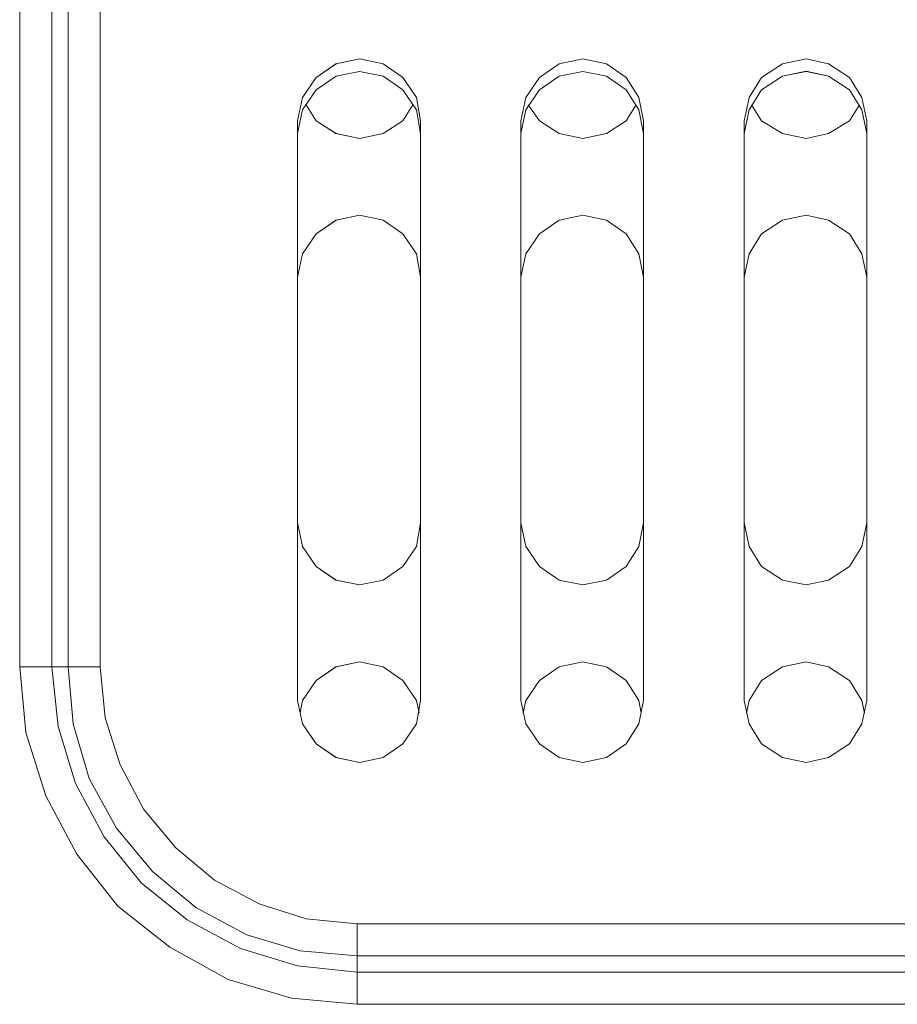
# Model space of a CAD drawing. Units: inches. Extents: x -4.1 to 13, y -11 to -0.1.
# Drawn here: x -0.2 to 0.4, y -4.4 to -3.7 of the extents above; entities that cross this region are included whole.
import ezdxf

# ---------------------------------------------------------------- set-up
doc = ezdxf.new("R2010")
doc.units = ezdxf.units.IN
doc.header["$MEASUREMENT"] = 0
doc.layers.add('Drawing', color=7, linetype='Continuous', lineweight=0)

# ---------------------------------------------------------------- blocks, each defined once
blk = doc.blocks.new('Block_4')
at = {"layer": 'Drawing', "color": 18, "lineweight": 5, "true_color": 0x000000}
for p, q in [((-0.17289, -3.19107), (-0.17289, -4.13441)), ((0.02627, -3.73857), (0.0396, -3.72941)), ((0.05544, -3.72607), (0.0396, -3.72941)), ((0.07127, -3.72941), (0.05544, -3.72607)), ((0.08461, -3.73857), (0.07127, -3.72941)), ((0.17627, -3.73857), (0.18961, -3.72941)), ((0.20544, -3.72607), (0.18961, -3.72941)), ((0.22127, -3.72941), (0.20544, -3.72607)), ((0.23461, -3.73857), (0.22127, -3.72941)), ((0.32544, -3.73857), (0.33961, -3.72941)), ((0.35544, -3.72607), (0.33961, -3.72941)), ((0.37044, -3.72941), (0.35544, -3.72607)), ((0.38461, -3.73857), (0.37044, -3.72941)), ((0.05544, -3.73441), (0.03961, -3.73774)), ((0.03961, -3.73774), (0.05544, -3.73441)), ((0.07127, -3.73774), (0.05544, -3.73441)), ((0.05544, -3.73441), (0.07127, -3.73774)), ((0.20544, -3.73441), (0.1896, -3.73774)), ((0.18961, -3.73774), (0.20544, -3.73441)), ((0.20544, -3.73441), (0.22127, -3.73774)), ((0.22127, -3.73774), (0.20544, -3.73441)), ((0.35544, -3.73441), (0.3396, -3.73774)), ((0.33961, -3.73774), (0.35544, -3.73441)), ((0.37044, -3.73774), (0.35544, -3.73441)), ((0.35544, -3.73441), (0.37044, -3.73774)), ((0.0171, -3.75191), (0.02627, -3.73857)), ((0.02627, -3.74691), (0.03961, -3.73774)), ((0.03961, -3.73774), (0.02627, -3.74691)), ((0.08461, -3.74691), (0.07127, -3.73774)), ((0.07127, -3.73774), (0.08461, -3.74691)), ((0.08461, -3.73857), (0.09377, -3.75191)), ((0.16711, -3.75191), (0.17627, -3.73857)), ((0.17627, -3.74691), (0.18961, -3.73774)), ((0.17627, -3.74691), (0.1896, -3.73774)), ((0.22127, -3.73774), (0.23461, -3.74691)), ((0.2346, -3.74691), (0.22127, -3.73774)), ((0.23461, -3.73857), (0.24294, -3.75191)), ((0.31711, -3.75191), (0.32544, -3.73857)), ((0.32544, -3.74691), (0.3396, -3.73774)), ((0.32544, -3.74691), (0.33961, -3.73774)), ((0.3846, -3.74691), (0.37044, -3.73774)), ((0.37044, -3.73774), (0.38461, -3.74691)), ((0.38461, -3.73857), (0.39294, -3.75191)), ((0.01711, -3.76024), (0.02627, -3.74691)), ((0.02627, -3.74691), (0.01711, -3.76024)), ((0.08461, -3.74691), (0.09377, -3.76024)), ((0.09377, -3.76024), (0.08461, -3.74691)), ((0.1671, -3.76024), (0.17627, -3.74691)), ((0.16711, -3.76024), (0.17627, -3.74691)), ((0.2346, -3.74691), (0.24294, -3.76024)), ((0.23461, -3.74691), (0.24294, -3.76024)), ((0.3171, -3.76024), (0.32544, -3.74691)), ((0.31711, -3.76024), (0.32544, -3.74691)), ((0.3846, -3.74691), (0.39294, -3.76024)), ((0.38461, -3.74691), (0.39294, -3.76024)), ((0.01377, -3.76774), (0.0171, -3.75191)), ((0.09377, -3.75191), (0.09627, -3.76774)), ((0.16377, -3.76774), (0.16711, -3.75191)), ((0.24294, -3.75191), (0.24627, -3.76774)), ((0.31377, -3.76774), (0.31711, -3.75191)), ((0.39294, -3.75191), (0.39627, -3.76774)), ((0.01377, -3.77607), (0.01711, -3.76024)), ((0.01711, -3.76024), (0.01377, -3.77607)), ((0.02627, -3.76774), (0.0196, -3.75691)), ((0.02627, -3.76774), (0.0196, -3.75691)), ((0.02627, -3.76774), (0.01961, -3.75691)), ((0.09127, -3.75691), (0.0846, -3.76774)), ((0.09127, -3.75691), (0.08461, -3.76774)), ((0.09377, -3.76024), (0.09627, -3.77607)), ((0.09627, -3.77607), (0.09377, -3.76024)), ((0.16377, -3.77607), (0.16711, -3.76024)), ((0.16377, -3.77607), (0.1671, -3.76024)), ((0.17627, -3.76774), (0.16877, -3.75691)), ((0.17627, -3.76774), (0.16877, -3.75691)), ((0.17628, -3.76774), (0.16878, -3.75691)), ((0.24127, -3.75691), (0.23461, -3.76774)), ((0.24127, -3.75691), (0.23461, -3.76774)), ((0.24294, -3.76024), (0.24627, -3.77607)), ((0.24294, -3.76024), (0.24627, -3.77607)), ((0.31377, -3.77607), (0.3171, -3.76024)), ((0.31377, -3.77607), (0.31711, -3.76024)), ((0.32544, -3.76774), (0.31877, -3.75691)), ((0.32544, -3.76774), (0.31877, -3.75691)), ((0.32544, -3.76774), (0.31877, -3.75691)), ((0.39127, -3.75691), (0.38461, -3.76774)), ((0.39127, -3.75691), (0.38461, -3.76774)), ((0.39294, -3.76024), (0.39627, -3.77607)), ((0.39294, -3.76024), (0.39627, -3.77607)), ((0.01377, -4.15691), (0.01377, -3.76774)), ((0.01377, -4.15691), (0.01377, -3.76774)), ((0.02627, -3.76774), (0.0396, -3.77607)), ((0.03961, -3.77607), (0.02627, -3.76774)), ((0.0846, -3.76774), (0.07127, -3.77607)), ((0.08461, -3.76774), (0.07127, -3.77607)), ((0.09627, -3.76774), (0.09627, -4.15691)), ((0.09627, -3.76774), (0.09627, -4.15691)), ((0.16377, -4.15691), (0.16377, -3.76774)), ((0.16377, -4.15691), (0.16377, -3.76774)), ((0.18961, -3.77607), (0.17627, -3.76774)), ((0.17627, -3.76774), (0.18961, -3.77607)), ((0.23461, -3.76774), (0.22127, -3.77607)), ((0.23461, -3.76774), (0.22127, -3.77607)), ((0.24627, -3.76774), (0.24627, -4.15691)), ((0.24627, -3.76774), (0.24627, -4.15691)), ((0.31377, -4.15691), (0.31377, -3.76774)), ((0.31377, -4.15691), (0.31377, -3.76774)), ((0.3396, -3.77607), (0.32543, -3.76774)), ((0.32544, -3.76774), (0.33961, -3.77607)), ((0.38461, -3.76774), (0.37044, -3.77607)), ((0.38461, -3.76774), (0.37044, -3.77607)), ((0.39627, -3.76774), (0.39627, -4.15691)), ((0.39627, -3.76774), (0.39627, -4.15691)), ((0.0396, -3.77607), (0.05543, -3.77941)), ((0.05544, -3.77941), (0.03961, -3.77607)), ((0.05544, -3.77941), (0.07127, -3.77607)), ((0.07127, -3.77607), (0.05544, -3.77941)), ((0.20544, -3.77941), (0.18961, -3.77607)), ((0.18961, -3.77607), (0.20544, -3.77941)), ((0.22127, -3.77607), (0.20544, -3.77941)), ((0.20544, -3.77941), (0.22127, -3.77607)), ((0.24627, -3.77607), (0.24627, -4.15691)), ((0.24627, -3.77607), (0.24627, -4.15691)), ((0.24628, -3.77608), (0.24628, -4.15691)), ((0.35544, -3.77941), (0.3396, -3.77607)), ((0.33961, -3.77607), (0.35544, -3.77941)), ((0.37043, -3.77607), (0.35543, -3.77941)), ((0.35544, -3.77941), (0.37044, -3.77607)), ((0.39627, -3.77607), (0.39627, -4.15691)), ((0.39627, -3.77607), (0.39627, -4.15691)), ((0.39627, -3.77607), (0.39627, -4.15691)), ((0.0396, -3.83441), (0.02627, -3.84357)), ((0.02627, -3.84357), (0.03961, -3.83441)), ((0.05544, -3.83107), (0.0396, -3.83441)), ((0.05544, -3.83107), (0.03961, -3.83441)), ((0.07127, -3.83441), (0.05544, -3.83107)), ((0.07127, -3.83441), (0.05544, -3.83107)), ((0.0846, -3.84357), (0.07127, -3.83441)), ((0.08461, -3.84357), (0.07127, -3.83441)), ((0.17627, -3.84357), (0.1896, -3.83441)), ((0.17627, -3.84357), (0.18961, -3.83441)), ((0.1896, -3.83441), (0.20543, -3.83107)), ((0.20544, -3.83107), (0.18961, -3.83441)), ((0.20544, -3.83107), (0.22127, -3.83441)), ((0.22127, -3.83441), (0.20544, -3.83107)), ((0.23461, -3.84357), (0.22127, -3.83441)), ((0.23461, -3.84357), (0.22127, -3.83441)), ((0.32544, -3.84357), (0.33961, -3.83441)), ((0.32544, -3.84357), (0.33961, -3.83441)), ((0.33961, -3.83441), (0.35544, -3.83107)), ((0.35544, -3.83107), (0.33961, -3.83441)), ((0.35544, -3.83107), (0.37044, -3.83441)), ((0.37044, -3.83441), (0.35544, -3.83107)), ((0.38461, -3.84357), (0.37044, -3.83441)), ((0.38461, -3.84357), (0.37044, -3.83441)), ((0.02627, -3.84357), (0.0171, -3.85691)), ((0.01711, -3.85691), (0.02627, -3.84357)), ((0.09377, -3.85691), (0.0846, -3.84357)), ((0.08461, -3.84357), (0.09377, -3.85691)), ((0.1671, -3.85691), (0.17627, -3.84357)), ((0.16711, -3.85691), (0.17627, -3.84357)), ((0.24294, -3.85691), (0.23461, -3.84357)), ((0.23461, -3.84357), (0.24294, -3.85691)), ((0.31711, -3.85691), (0.32544, -3.84357)), ((0.31711, -3.85691), (0.32544, -3.84357)), ((0.39294, -3.85691), (0.38461, -3.84357)), ((0.38461, -3.84357), (0.39294, -3.85691)), ((0.0171, -3.85691), (0.01377, -3.87274)), ((0.01377, -3.87274), (0.01711, -3.85691)), ((0.09627, -3.87274), (0.09377, -3.85691)), ((0.09377, -3.85691), (0.09627, -3.87274)), ((0.16377, -3.87274), (0.1671, -3.85691)), ((0.16377, -3.87274), (0.16711, -3.85691)), ((0.24627, -3.87274), (0.24294, -3.85691)), ((0.24294, -3.85691), (0.24627, -3.87274)), ((0.3171, -3.85691), (0.31377, -3.87274)), ((0.31377, -3.87274), (0.31711, -3.85691)), ((0.3171, -3.85691), (0.31377, -3.87274)), ((0.39627, -3.87274), (0.39294, -3.85691)), ((0.39294, -3.85691), (0.39627, -3.87274)), ((0.24627, -3.87274), (0.24627, -4.03774)), ((0.24627, -3.87274), (0.24627, -4.03774)), ((0.24627, -3.87274), (0.24627, -4.03774)), ((0.39627, -4.03774), (0.39627, -3.87274)), ((0.39627, -3.87274), (0.39627, -4.03774)), ((0.39627, -3.87274), (0.39627, -4.03774)), ((0.01377, -4.03774), (0.0171, -4.05357)), ((0.0171, -4.05357), (0.01377, -4.03774)), ((0.01377, -4.03774), (0.0171, -4.05357)), ((0.09377, -4.05357), (0.09627, -4.03774)), ((0.09627, -4.03774), (0.09377, -4.05357)), ((0.1671, -4.05357), (0.16377, -4.03774)), ((0.16711, -4.05357), (0.16377, -4.03774)), ((0.24627, -4.03774), (0.24294, -4.05357)), ((0.24627, -4.03774), (0.24294, -4.05357)), ((0.31377, -4.03774), (0.3171, -4.05357)), ((0.31711, -4.05357), (0.31377, -4.03774)), ((0.31377, -4.03774), (0.3171, -4.05357)), ((0.39294, -4.05357), (0.39627, -4.03774)), ((0.39627, -4.03774), (0.39294, -4.05357)), ((0.02627, -4.06691), (0.0171, -4.05357)), ((0.02627, -4.06691), (0.0171, -4.05357)), ((0.0846, -4.06691), (0.09377, -4.05357)), ((0.09377, -4.05357), (0.08461, -4.06691)), ((0.17627, -4.06691), (0.1671, -4.05357)), ((0.17627, -4.06691), (0.16711, -4.05357)), ((0.24294, -4.05357), (0.2346, -4.06691)), ((0.24294, -4.05357), (0.23461, -4.06691)), ((0.32544, -4.06691), (0.3171, -4.05357)), ((0.32544, -4.06691), (0.31711, -4.05357)), ((0.38461, -4.06691), (0.39294, -4.05357)), ((0.39294, -4.05357), (0.38461, -4.06691)), ((0.0396, -4.07607), (0.02627, -4.06691)), ((0.02627, -4.06691), (0.0396, -4.07607)), ((0.07127, -4.07607), (0.0846, -4.06691)), ((0.08461, -4.06691), (0.07127, -4.07607)), ((0.1896, -4.07607), (0.17627, -4.06691)), ((0.17627, -4.06691), (0.18961, -4.07607)), ((0.2346, -4.06691), (0.22127, -4.07607)), ((0.23461, -4.06691), (0.22127, -4.07607)), ((0.3396, -4.07607), (0.32544, -4.06691)), ((0.32544, -4.06691), (0.33961, -4.07607)), ((0.37044, -4.07607), (0.38461, -4.06691)), ((0.38461, -4.06691), (0.37044, -4.07607)), ((0.05544, -4.07941), (0.0396, -4.07607)), ((0.0396, -4.07607), (0.05544, -4.07941)), ((0.05544, -4.07941), (0.07127, -4.07607)), ((0.05544, -4.07941), (0.07127, -4.07607)), ((0.20544, -4.07941), (0.1896, -4.07607)), ((0.18961, -4.07607), (0.20544, -4.07941)), ((0.22127, -4.07607), (0.20544, -4.07941)), ((0.20544, -4.07941), (0.22127, -4.07607)), ((0.35544, -4.07941), (0.3396, -4.07607)), ((0.33961, -4.07607), (0.35544, -4.07941)), ((0.35544, -4.07941), (0.37044, -4.07607)), ((0.35544, -4.07941), (0.37044, -4.07607)), ((0.05544, -4.13107), (0.0396, -4.13441)), ((0.03961, -4.13441), (0.05544, -4.13107)), ((0.07127, -4.13441), (0.05544, -4.13107)), ((0.05544, -4.13107), (0.07127, -4.13441)), ((0.20544, -4.13107), (0.18961, -4.13441)), ((0.20544, -4.13107), (0.18961, -4.13441)), ((0.22127, -4.13441), (0.20544, -4.13107)), ((0.22127, -4.13441), (0.20544, -4.13107)), ((0.35544, -4.13107), (0.3396, -4.13441)), ((0.3396, -4.13441), (0.35544, -4.13107)), ((0.37043, -4.13441), (0.35543, -4.13107)), ((0.35544, -4.13107), (0.37044, -4.13441)), ((-0.17289, -4.13441), (-0.16873, -4.17857)), ((0.02627, -4.14357), (0.0396, -4.13441)), ((0.02627, -4.14357), (0.03961, -4.13441)), ((0.0846, -4.14357), (0.07127, -4.13441)), ((0.0846, -4.14357), (0.07127, -4.13441)), ((0.18961, -4.13441), (0.17627, -4.14357)), ((0.17627, -4.14357), (0.18961, -4.13441)), ((0.22127, -4.13441), (0.2346, -4.14357)), ((0.23461, -4.14357), (0.22127, -4.13441)), ((0.32543, -4.14357), (0.3396, -4.13441)), ((0.32544, -4.14357), (0.3396, -4.13441)), ((0.3846, -4.14357), (0.37043, -4.13441)), ((0.37044, -4.13441), (0.38461, -4.14357)), ((0.0171, -4.15691), (0.02627, -4.14357)), ((0.01711, -4.15691), (0.02627, -4.14357)), ((0.0846, -4.14357), (0.09377, -4.15691)), ((0.09377, -4.15691), (0.0846, -4.14357)), ((0.17627, -4.14357), (0.16711, -4.15691)), ((0.16711, -4.15691), (0.17627, -4.14357)), ((0.2346, -4.14357), (0.24294, -4.15691)), ((0.23461, -4.14357), (0.24294, -4.15691)), ((0.3171, -4.15691), (0.32543, -4.14357)), ((0.3171, -4.15691), (0.32544, -4.14357)), ((0.3846, -4.14357), (0.39293, -4.15691)), ((0.38461, -4.14357), (0.39294, -4.15691)), ((0.01711, -4.17274), (0.01377, -4.15691)), ((0.01543, -4.16524), (0.0171, -4.15691)), ((0.01544, -4.16524), (0.01711, -4.15691)), ((0.09627, -4.15691), (0.09377, -4.17274)), ((0.09377, -4.15691), (0.09544, -4.16524)), ((0.09544, -4.16524), (0.09377, -4.15691)), ((0.16711, -4.17274), (0.16377, -4.15691)), ((0.16711, -4.15691), (0.16544, -4.16524)), ((0.16544, -4.16524), (0.16711, -4.15691)), ((0.24627, -4.15691), (0.24294, -4.17274)), ((0.24294, -4.15691), (0.2446, -4.16524)), ((0.24294, -4.15691), (0.24461, -4.16524)), ((0.31711, -4.17274), (0.31377, -4.15691)), ((0.31543, -4.16524), (0.3171, -4.15691)), ((0.31544, -4.16524), (0.31711, -4.15691)), ((0.31544, -4.16524), (0.31711, -4.15691)), ((0.39293, -4.15691), (0.3946, -4.16524)), ((0.39627, -4.15691), (0.39294, -4.17274)), ((0.39294, -4.15691), (0.39461, -4.16524)), ((0.02627, -4.18607), (0.01711, -4.17274)), ((0.09377, -4.17274), (0.08461, -4.18607)), ((0.17627, -4.18607), (0.16711, -4.17274)), ((0.24294, -4.17274), (0.23461, -4.18607)), ((0.32544, -4.18607), (0.31711, -4.17274)), ((0.39294, -4.17274), (0.38461, -4.18607)), ((-0.16873, -4.17857), (-0.15539, -4.22107)), ((0.02627, -4.18607), (0.03961, -4.19524)), ((0.08461, -4.18607), (0.07127, -4.19524)), ((0.17627, -4.18607), (0.18961, -4.19524)), ((0.23461, -4.18607), (0.22127, -4.19524)), ((0.32544, -4.18607), (0.33961, -4.19524)), ((0.38461, -4.18607), (0.37044, -4.19524)), ((0.03961, -4.19524), (0.05544, -4.19857)), ((0.05544, -4.19857), (0.07127, -4.19524)), ((0.18961, -4.19524), (0.20544, -4.19857)), ((0.20544, -4.19857), (0.22127, -4.19524)), ((0.20544, -4.19857), (0.22127, -4.19524)), ((0.33961, -4.19524), (0.35544, -4.19857)), ((0.35544, -4.19857), (0.37044, -4.19524)), ((-0.15539, -4.22107), (-0.13456, -4.26024)), ((-0.13456, -4.26024), (-0.10706, -4.29524)), ((-0.10706, -4.29524), (-0.07206, -4.32274)), ((-0.07206, -4.32274), (-0.03289, -4.34441)), ((0.05377, -4.32024), (0.05377, -4.32857)), ((-0.03289, -4.34441), (0.00961, -4.35691)), ((0.00961, -4.35691), (0.05377, -4.36107)), ((0.05377, -4.36107), (0.87961, -4.36107))]:
    blk.add_line(p, q, dxfattribs=at)
for points in [[(-0.04206, -4.27774), (-0.06789, -4.25607), (-0.08956, -4.23024), (-0.1054, -4.20024), (-0.1154, -4.16857), (-0.11873, -4.13441), (-0.11873, -3.19107), (-0.1154, -3.15691), (-0.1054, -3.12524), (-0.08956, -3.09524)], [(-0.04206, -4.27774), (-0.0679, -4.25607), (-0.08956, -4.23024), (-0.1054, -4.20024), (-0.1154, -4.16857), (-0.11873, -4.13441), (-0.11873, -3.19107), (-0.1154, -3.15691), (-0.1054, -3.12524), (-0.08956, -3.09524)], [(-0.15539, -3.10441), (-0.16873, -3.14691), (-0.17289, -3.19107), (-0.17289, -4.13441), (-0.16873, -4.17857), (-0.15539, -4.22107), (-0.13456, -4.26024), (-0.10706, -4.29524), (-0.07206, -4.32274), (-0.0329, -4.34441)], [(-0.15123, -3.19107), (-0.15123, -4.13441), (-0.15956, -4.13441), (-0.1729, -4.13441), (-0.1729, -3.19107), (-0.15956, -3.19107), (-0.15123, -3.19107)], [(-0.15123, -3.19107), (-0.15123, -4.13441), (-0.15956, -4.13441), (-0.17289, -4.13441), (-0.17289, -3.19107), (-0.15956, -3.19107), (-0.15123, -3.19107)], [(-0.02456, -4.32357), (-0.06039, -4.30441), (-0.09123, -4.27941), (-0.11623, -4.24857), (-0.13539, -4.21274), (-0.14706, -4.17441), (-0.15123, -4.13441), (-0.15123, -3.19107), (-0.14039, -3.19107), (-0.14039, -4.13441), (-0.15123, -4.13441)], [(-0.15123, -4.13441), (-0.15123, -3.19107), (-0.14039, -3.19107), (-0.14039, -4.13441), (-0.15123, -4.13441)], [(-0.11873, -4.13441), (-0.11873, -3.19107), (-0.13206, -3.19107), (-0.1404, -3.19107), (-0.1404, -4.13441)], [(-0.11873, -4.13441), (-0.11873, -3.19107), (-0.13206, -3.19107), (-0.14039, -3.19107), (-0.14039, -4.13441)], [(0.05544, -3.72607), (0.0396, -3.72941), (0.02627, -3.73857), (0.0171, -3.75191), (0.01377, -3.76774), (0.01377, -4.15691), (0.0171, -4.17274), (0.02627, -4.18607), (0.0396, -4.19524), (0.05544, -4.19857), (0.07127, -4.19524), (0.0846, -4.18607), (0.09377, -4.17274), (0.09627, -4.15691), (0.09627, -3.76774), (0.09377, -3.75191)], [(0.05544, -3.72607), (0.0396, -3.72941), (0.02627, -3.73857), (0.0171, -3.75191), (0.01377, -3.76774), (0.01377, -4.15691), (0.0171, -4.17274), (0.02627, -4.18607), (0.0396, -4.19524), (0.05544, -4.19857), (0.07127, -4.19524), (0.0846, -4.18607), (0.09377, -4.17274), (0.09627, -4.15691), (0.09627, -3.76774), (0.09377, -3.75191)], [(0.01377, -3.76774), (0.01711, -3.75191), (0.02627, -3.73857), (0.03961, -3.72941)], [(0.08461, -3.73857), (0.07127, -3.72941), (0.05544, -3.72607), (0.03961, -3.72941)], [(0.09377, -3.75191), (0.08461, -3.73857), (0.07127, -3.72941), (0.05544, -3.72607)], [(0.09377, -3.75191), (0.0846, -3.73857), (0.07127, -3.72941), (0.05544, -3.72607)], [(0.16377, -3.76774), (0.1671, -3.75191), (0.17627, -3.73857), (0.1896, -3.72941)], [(0.20544, -3.72607), (0.1896, -3.72941), (0.17627, -3.73857), (0.1671, -3.75191)], [(0.20544, -3.72607), (0.18961, -3.72941), (0.17627, -3.73857), (0.16711, -3.75191)], [(0.23461, -3.73857), (0.22127, -3.72941), (0.20544, -3.72607), (0.1896, -3.72941)], [(0.24627, -3.76774), (0.24294, -3.75191), (0.23461, -3.73857), (0.22127, -3.72941), (0.20544, -3.72607)], [(0.24627, -3.76774), (0.24294, -3.75191), (0.2346, -3.73857), (0.22127, -3.72941), (0.20544, -3.72607)], [(0.33961, -3.72941), (0.32544, -3.73857), (0.31711, -3.75191), (0.31377, -3.76774)], [(0.31377, -3.76774), (0.31711, -3.75191), (0.32544, -3.73857), (0.33961, -3.72941)], [(0.3396, -3.72941), (0.32544, -3.73857), (0.3171, -3.75191), (0.31377, -3.76774)], [(0.3396, -3.72941), (0.35544, -3.72607), (0.37044, -3.72941)], [(0.33961, -3.72941), (0.35544, -3.72607), (0.37044, -3.72941)], [(0.38461, -3.73857), (0.37044, -3.72941), (0.35544, -3.72607), (0.33961, -3.72941)], [(0.37044, -3.72941), (0.3846, -3.73857), (0.39294, -3.75191), (0.39627, -3.76774), (0.39627, -4.15691), (0.39294, -4.17274), (0.3846, -4.18607), (0.37044, -4.19524)], [(0.37044, -3.72941), (0.38461, -3.73857), (0.39294, -3.75191), (0.39627, -3.76774), (0.39627, -4.15691), (0.39294, -4.17274), (0.38461, -4.18607), (0.37044, -4.19524)], [(0.03961, -3.73774), (0.05544, -3.73441), (0.07127, -3.73774), (0.08461, -3.74691)], [(0.08461, -3.74691), (0.07127, -3.73774), (0.05544, -3.73441), (0.03961, -3.73774)], [(0.16377, -3.77607), (0.16711, -3.76024), (0.17627, -3.74691), (0.18961, -3.73774), (0.20544, -3.73441), (0.22127, -3.73774), (0.23461, -3.74691), (0.24294, -3.76024), (0.24627, -3.77607), (0.24627, -4.15691)], [(0.23461, -3.74691), (0.22127, -3.73774), (0.20544, -3.73441), (0.18961, -3.73774)], [(0.31377, -3.77607), (0.31711, -3.76024), (0.32544, -3.74691), (0.33961, -3.73774), (0.35544, -3.73441), (0.37044, -3.73774), (0.38461, -3.74691)], [(0.38461, -3.74691), (0.37044, -3.73774), (0.35544, -3.7344), (0.33961, -3.73774)], [(0.03961, -3.73774), (0.02627, -3.74691), (0.01711, -3.76024), (0.01377, -3.77607)], [(0.01377, -3.77607), (0.01711, -3.76024), (0.02627, -3.74691), (0.03961, -3.73774)], [(0.08461, -3.73857), (0.09377, -3.75191), (0.09627, -3.76774)], [(0.16377, -3.77607), (0.16711, -3.76024), (0.17627, -3.74691), (0.18961, -3.73774)], [(0.23461, -3.73857), (0.24294, -3.75191), (0.24627, -3.76774)], [(0.31377, -3.77607), (0.31711, -3.76024), (0.32544, -3.74691), (0.33961, -3.73774)], [(0.38461, -3.73857), (0.39294, -3.75191), (0.39627, -3.76774)], [(0.09627, -3.77607), (0.09377, -3.76024), (0.08461, -3.74691)], [(0.08461, -3.74691), (0.09377, -3.76024), (0.09627, -3.77607)], [(0.23461, -3.74691), (0.24294, -3.76024), (0.24627, -3.77607)], [(0.38461, -3.74691), (0.39294, -3.76024), (0.39627, -3.77607), (0.39627, -4.15691)], [(0.38461, -3.74691), (0.39294, -3.76024), (0.39627, -3.77607)], [(0.17627, -4.18607), (0.16711, -4.17274), (0.16377, -4.15691), (0.16377, -3.76774), (0.16711, -3.75191)], [(0.17627, -4.18607), (0.1671, -4.17274), (0.16377, -4.15691), (0.16377, -3.76774), (0.1671, -3.75191)], [(0.09127, -3.75691), (0.0846, -3.76774), (0.07127, -3.77607), (0.05544, -3.77941), (0.0396, -3.77607), (0.02627, -3.76774), (0.0196, -3.75691)], [(0.09127, -3.75691), (0.0846, -3.76774), (0.07127, -3.77607)], [(0.24127, -3.75691), (0.2346, -3.76774), (0.22127, -3.77607), (0.20544, -3.77941), (0.1896, -3.77607), (0.17627, -3.76774), (0.16877, -3.75691)], [(0.24128, -3.75691), (0.23461, -3.76774), (0.22128, -3.77607)], [(0.39127, -3.75691), (0.3846, -3.76774), (0.37044, -3.77607), (0.35544, -3.77941), (0.3396, -3.77607), (0.32544, -3.76774), (0.31877, -3.75691)], [(0.39127, -3.75691), (0.3846, -3.76774), (0.37044, -3.77607)], [(0.02627, -3.76774), (0.0396, -3.77607), (0.05544, -3.77941), (0.07127, -3.77607)], [(0.17628, -3.76774), (0.18961, -3.77607), (0.20544, -3.77941), (0.22128, -3.77607)], [(0.24294, -4.17274), (0.24627, -4.15691), (0.24627, -3.76774)], [(0.24294, -4.17274), (0.24627, -4.15691), (0.24627, -3.76774)], [(0.37044, -4.19524), (0.35544, -4.19857), (0.33961, -4.19524), (0.32544, -4.18607), (0.3171, -4.17274), (0.31377, -4.15691), (0.31377, -3.76774)], [(0.37044, -4.19524), (0.35544, -4.19857), (0.33961, -4.19524), (0.32544, -4.18607), (0.31711, -4.17274), (0.31377, -4.15691), (0.31377, -3.76774)], [(0.32544, -3.76774), (0.33961, -3.77607), (0.35544, -3.77941), (0.37044, -3.77607)], [(0.07127, -3.83441), (0.05544, -3.83107), (0.0396, -3.83441), (0.02627, -3.84357), (0.0171, -3.85691), (0.01377, -3.87274)], [(0.01377, -3.87274), (0.01711, -3.85691), (0.02627, -3.84357), (0.03961, -3.83441)], [(0.08461, -3.84357), (0.07127, -3.83441), (0.05544, -3.83107), (0.03961, -3.83441)], [(0.09627, -3.87274), (0.09377, -3.85691), (0.0846, -3.84357), (0.07127, -3.83441)], [(0.16377, -3.87274), (0.1671, -3.85691), (0.17627, -3.84357), (0.1896, -3.83441), (0.20544, -3.83107), (0.22127, -3.83441)], [(0.16377, -3.87274), (0.1671, -3.85691), (0.17627, -3.84357), (0.1896, -3.83441)], [(0.23461, -3.84357), (0.22127, -3.83441), (0.20544, -3.83107), (0.1896, -3.83441)], [(0.24627, -3.87274), (0.24294, -3.85691), (0.2346, -3.84357), (0.22127, -3.83441)], [(0.31377, -3.87274), (0.31711, -3.85691), (0.32544, -3.84357), (0.33961, -3.83441)], [(0.3171, -3.85691), (0.32544, -3.84357), (0.3396, -3.83441), (0.35544, -3.83107), (0.37044, -3.83441)], [(0.38461, -3.84357), (0.37044, -3.83441), (0.35544, -3.83107), (0.33961, -3.83441)], [(0.39627, -3.87274), (0.39294, -3.85691), (0.38461, -3.84357), (0.37044, -3.83441)], [(0.08461, -3.84357), (0.09377, -3.85691), (0.09627, -3.87274)], [(0.23461, -3.84357), (0.24294, -3.85691), (0.24627, -3.87274)], [(0.38461, -3.84357), (0.39294, -3.85691), (0.39627, -3.87274)], [(0.24627, -3.87274), (0.24627, -4.03774), (0.24294, -4.05357), (0.2346, -4.06691), (0.22127, -4.07607), (0.20544, -4.07941)], [(0.35544, -4.07941), (0.37044, -4.07607), (0.38461, -4.06691), (0.39294, -4.05357), (0.39627, -4.03774), (0.39627, -3.87274)], [(0.02628, -4.06691), (0.01711, -4.05357), (0.01378, -4.03774)], [(0.05544, -4.07941), (0.07127, -4.07607), (0.0846, -4.06691), (0.09377, -4.05357), (0.09627, -4.03774)], [(0.09628, -4.03774), (0.09378, -4.05357), (0.08461, -4.06691), (0.07128, -4.07607)], [(0.17627, -4.06691), (0.16711, -4.05357), (0.16377, -4.03774)], [(0.20544, -4.07941), (0.1896, -4.07607), (0.17627, -4.06691), (0.1671, -4.05357), (0.16377, -4.03774)], [(0.24627, -4.03774), (0.24294, -4.05357), (0.23461, -4.06691), (0.22127, -4.07607)], [(0.32544, -4.06691), (0.31711, -4.05357), (0.31377, -4.03774)], [(0.39627, -4.03774), (0.39294, -4.05357), (0.38461, -4.06691), (0.37044, -4.07607)], [(0.05544, -4.07941), (0.0396, -4.07607), (0.02627, -4.06691), (0.0171, -4.05357)], [(0.35544, -4.07941), (0.3396, -4.07607), (0.32544, -4.06691), (0.3171, -4.05357)], [(0.02628, -4.06691), (0.03961, -4.07607), (0.05544, -4.07941), (0.07128, -4.07607)], [(0.17627, -4.06691), (0.18961, -4.07607), (0.20544, -4.07941), (0.22127, -4.07607)], [(0.32544, -4.06691), (0.33961, -4.07607), (0.35544, -4.07941), (0.37044, -4.07607)], [(0.01544, -4.16524), (0.0171, -4.15691), (0.02627, -4.14357), (0.0396, -4.13441), (0.05544, -4.13107), (0.07127, -4.13441)], [(0.08461, -4.14357), (0.07127, -4.13441), (0.05544, -4.13107), (0.0396, -4.13441)], [(0.22127, -4.13441), (0.20544, -4.13107), (0.1896, -4.13441), (0.17627, -4.14357), (0.1671, -4.15691), (0.16544, -4.16524)], [(0.23461, -4.14357), (0.22127, -4.13441), (0.20544, -4.13107), (0.18961, -4.13441)], [(0.31711, -4.15691), (0.32544, -4.14357), (0.33961, -4.13441), (0.35544, -4.13107), (0.37044, -4.13441)], [(0.38461, -4.14357), (0.37044, -4.13441), (0.35544, -4.13107), (0.33961, -4.13441)], [(-0.02456, -4.32357), (0.01377, -4.33524), (0.05377, -4.33941), (0.05377, -4.34774), (0.05377, -4.36107), (0.00961, -4.35691), (-0.03289, -4.34441), (-0.07206, -4.32274), (-0.10706, -4.29524), (-0.13456, -4.26024), (-0.15539, -4.22107), (-0.16873, -4.17857), (-0.17289, -4.13441), (-0.15956, -4.13441), (-0.15123, -4.13441)], [(-0.02456, -4.32357), (0.01377, -4.33524), (0.05377, -4.33941), (0.05377, -4.34774), (0.05377, -4.36107), (0.00961, -4.35691), (-0.03289, -4.34441), (-0.07206, -4.32274), (-0.10706, -4.29524), (-0.13456, -4.26024), (-0.15539, -4.22107), (-0.16873, -4.17857), (-0.17289, -4.13441), (-0.15956, -4.13441), (-0.15123, -4.13441)], [(-0.14706, -4.17441), (-0.15123, -4.13441), (-0.14039, -4.13441), (-0.13706, -4.17274), (-0.12623, -4.20941)], [(-0.02456, -4.32357), (-0.06039, -4.30441), (-0.09123, -4.27941), (-0.11623, -4.24857), (-0.13539, -4.21274), (-0.14706, -4.17441), (-0.15123, -4.13441)], [(-0.14706, -4.17441), (-0.15123, -4.13441), (-0.14039, -4.13441), (-0.13706, -4.17274), (-0.12623, -4.20941)], [(-0.11873, -4.13441), (-0.13206, -4.13441), (-0.1404, -4.13441)], [(-0.14039, -4.13441), (-0.13206, -4.13441), (-0.11873, -4.13441), (-0.11539, -4.16857), (-0.10539, -4.20024)], [(-0.05456, -4.29607), (-0.08373, -4.27191), (-0.1079, -4.24274), (-0.12623, -4.20941), (-0.13706, -4.17274), (-0.14039, -4.13441)], [(-0.11873, -4.13441), (-0.13206, -4.13441), (-0.14039, -4.13441)], [(-0.14039, -4.13441), (-0.13206, -4.13441), (-0.11873, -4.13441), (-0.11539, -4.16857), (-0.10539, -4.20024)], [(-0.05456, -4.29607), (-0.08373, -4.27191), (-0.1079, -4.24274), (-0.12623, -4.20941), (-0.13706, -4.17274), (-0.14039, -4.13441)], [(0.01544, -4.16524), (0.0171, -4.15691), (0.02627, -4.14357), (0.0396, -4.13441)], [(0.09544, -4.16524), (0.09377, -4.15691), (0.0846, -4.14357), (0.07127, -4.13441)], [(0.16544, -4.16524), (0.16711, -4.15691), (0.17627, -4.14357), (0.18961, -4.13441)], [(0.22127, -4.13441), (0.23461, -4.14357), (0.24294, -4.15691), (0.24461, -4.16524)], [(0.31544, -4.16524), (0.31711, -4.15691), (0.32544, -4.14357), (0.33961, -4.13441)], [(0.37044, -4.13441), (0.38461, -4.14357), (0.39294, -4.15691), (0.39461, -4.16524)], [(0.08461, -4.14357), (0.09377, -4.15691), (0.09544, -4.16524)], [(0.23461, -4.14357), (0.24294, -4.15691), (0.24461, -4.16524)], [(0.38461, -4.14357), (0.39294, -4.15691), (0.3946, -4.16524)], [(0.02627, -4.18607), (0.0171, -4.17274), (0.01377, -4.15691)], [(0.09627, -4.15691), (0.09377, -4.17274), (0.0846, -4.18607), (0.07127, -4.19524)], [(0.17627, -4.18607), (0.16711, -4.17274), (0.16377, -4.15691)], [(0.24627, -4.15691), (0.24294, -4.17274), (0.23461, -4.18607), (0.22127, -4.19524)], [(0.32544, -4.18607), (0.31711, -4.17274), (0.31377, -4.15691)], [(0.39627, -4.15691), (0.39294, -4.17274), (0.38461, -4.18607), (0.37044, -4.19524)], [(0.17627, -4.18607), (0.18961, -4.19524), (0.20544, -4.19857), (0.22127, -4.19524), (0.23461, -4.18607), (0.24294, -4.17274)], [(0.17627, -4.18607), (0.1896, -4.19524), (0.20544, -4.19857), (0.22127, -4.19524), (0.2346, -4.18607), (0.24294, -4.17274)], [(-0.14706, -4.17441), (-0.13539, -4.21274), (-0.11623, -4.24857)], [(-0.14706, -4.17441), (-0.13539, -4.21274), (-0.11623, -4.24857)], [(0.02627, -4.18607), (0.0396, -4.19524), (0.05544, -4.19857), (0.07127, -4.19524)], [(0.17627, -4.18607), (0.18961, -4.19524), (0.20544, -4.19857)], [(0.32544, -4.18607), (0.33961, -4.19524), (0.35544, -4.19857), (0.37044, -4.19524)], [(-0.10539, -4.20024), (-0.08956, -4.23024), (-0.06789, -4.25607), (-0.04206, -4.27774), (-0.01206, -4.29357), (0.01961, -4.30357), (0.05377, -4.30691), (0.05377, -4.32024), (0.05377, -4.32857)], [(-0.10539, -4.20024), (-0.08956, -4.23024), (-0.06789, -4.25607), (-0.04206, -4.27774), (-0.01206, -4.29357), (0.01961, -4.30357), (0.05377, -4.30691), (0.05377, -4.32024)], [(-0.12623, -4.20941), (-0.1079, -4.24274), (-0.08373, -4.27191), (-0.05456, -4.29607), (-0.02039, -4.31441), (0.01544, -4.32524), (0.05377, -4.32857), (0.05377, -4.33941)], [(-0.12623, -4.20941), (-0.10789, -4.24274), (-0.08373, -4.27191), (-0.05456, -4.29607), (-0.02039, -4.31441), (0.01544, -4.32524), (0.05377, -4.32857), (0.05377, -4.33941)], [(-0.11623, -4.24857), (-0.09123, -4.27941), (-0.06039, -4.30441), (-0.02456, -4.32357), (0.01377, -4.33524), (0.05377, -4.33941)], [(-0.11623, -4.24857), (-0.09123, -4.27941), (-0.06039, -4.30441), (-0.02456, -4.32357), (0.01377, -4.33524), (0.05377, -4.33941)], [(1.80127, -4.27774), (1.77127, -4.29357), (1.73877, -4.30357), (1.70544, -4.30691), (0.05377, -4.30691), (0.01961, -4.30357), (-0.01206, -4.29357), (-0.04206, -4.27774)], [(1.80127, -4.27774), (1.77127, -4.29357), (1.73877, -4.30357), (1.70544, -4.30691), (0.05377, -4.30691), (0.01961, -4.30357), (-0.01206, -4.29357), (-0.04206, -4.27774)], [(0.05377, -4.32857), (0.01544, -4.32524), (-0.0204, -4.31441), (-0.05456, -4.29607)], [(0.05377, -4.32857), (0.01544, -4.32524), (-0.0204, -4.31441), (-0.05456, -4.29607)], [(1.70544, -4.30691), (0.05377, -4.30691), (0.05377, -4.32024), (0.05377, -4.32857), (1.70544, -4.32857)], [(1.70544, -4.30691), (0.05377, -4.30691), (0.05377, -4.32024), (0.05377, -4.32857), (1.70544, -4.32857)], [(1.70544, -4.33941), (0.05377, -4.33941), (0.05377, -4.32857), (1.70544, -4.32857), (1.70544, -4.33941)], [(1.70544, -4.33941), (0.05377, -4.33941), (0.05377, -4.32858), (1.70544, -4.32858), (1.70544, -4.33941)], [(-0.03289, -4.34441), (0.00961, -4.35691), (0.05377, -4.36107), (0.87961, -4.36107), (1.70544, -4.36107)], [(0.05377, -4.33941), (1.70544, -4.33941), (1.70544, -4.34774), (1.70544, -4.36107), (0.05377, -4.36107), (0.05377, -4.34774), (0.05377, -4.33941)], [(0.05377, -4.33941), (1.70544, -4.33941), (1.70544, -4.34774), (1.70544, -4.36107), (0.05377, -4.36107), (0.05377, -4.34774), (0.05377, -4.33941)]]:
    blk.add_lwpolyline(points, dxfattribs=at)

msp = doc.modelspace()

# ---------------------------------------------------------------- block references
at = {"layer": 'Drawing'}
msp.add_blockref('Block_4', (0, 0), dxfattribs=at)

doc.saveas('drawing.dxf')
